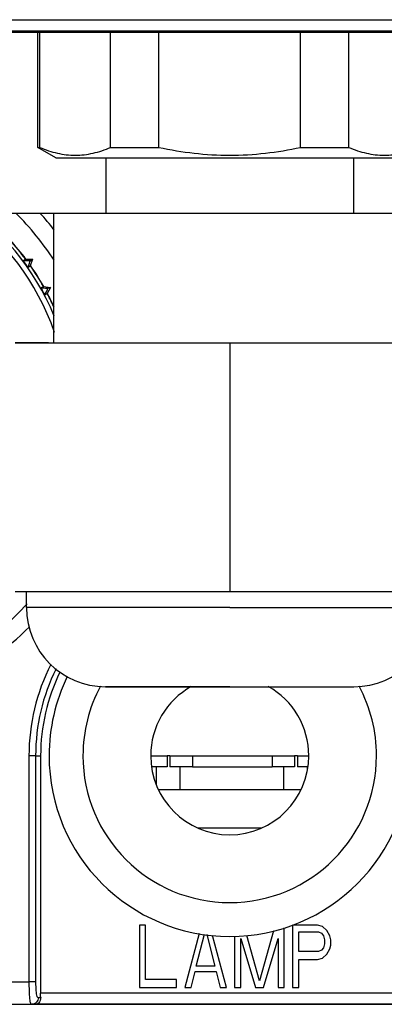
# Model space of a CAD drawing. Units: millimetres. Extents: x 0 to 1189, y 0 to 841.
# Drawn here: x 986 to 1002, y 532 to 575 of the extents above; entities that cross this region are included whole.
import ezdxf

# ---------------------------------------------------------------- set-up
doc = ezdxf.new("R2010")
doc.units = ezdxf.units.MM
doc.header["$LTSCALE"] = 65.395
for name, color, linetype in [('00_NO-DMX', 7, 'CONTINUOUS'), ('00_SCHEDE', 7, 'CONTINUOUS'), ('6_ALL_SURFS', 7, 'CONTINUOUS'), ('7_ALL_FEATURES', 7, 'CONTINUOUS')]:
    doc.layers.add(name, color=color, linetype=linetype)

msp = doc.modelspace()

# ---------------------------------------------------------------- linework, layer by layer
at = {"layer": '00_NO-DMX', "color": 7, "linetype": 'Continuous'}
for p, q in [((986.08, 564.745), (985.981, 564.673)), ((986.081, 564.745), (986.08, 564.745)), ((986.081, 564.745), (986.387, 564.75)), ((986.387, 564.75), (986.285, 564.461)), ((986.387, 564.75), (986.288, 564.679)), ((986.186, 564.389), (986.282, 564.459)), ((986.282, 564.459), (986.285, 564.461)), ((986.868, 563.536), (986.76, 563.477)), ((986.868, 563.536), (987.172, 563.503)), ((987.172, 563.503), (987.036, 563.229)), ((987.172, 563.503), (987.066, 563.445)), ((986.927, 563.17), (987.035, 563.229)), ((987.035, 563.229), (987.036, 563.229)), ((987.085, 561.045), (985.615, 561.045)), ((986.74, 542.783), (986.74, 532.283)), ((991.615, 542.783), (992.34, 542.783)), ((992.465, 542.783), (992.34, 542.783)), ((992.34, 542.783), (992.34, 542.283)), ((992.465, 542.783), (992.465, 542.283)), ((992.465, 542.783), (993.465, 542.783)), ((993.465, 542.783), (996.99, 542.783)), ((996.99, 542.783), (997.99, 542.783)), ((998.115, 542.783), (997.99, 542.783)), ((997.99, 542.783), (997.99, 542.283)), ((998.115, 542.783), (998.115, 542.283)), ((998.115, 542.783), (998.596, 542.783)), ((998.596, 542.783), (998.615, 542.783)), ((992.34, 542.283), (991.651, 542.283)), ((991.865, 541.507), (991.865, 542.283)), ((993.465, 542.283), (992.465, 542.283)), ((992.915, 541.283), (992.915, 542.283)), ((993.465, 542.283), (996.99, 542.283)), ((997.99, 542.283), (996.99, 542.283)), ((997.515, 541.283), (997.515, 542.283)), ((998.579, 542.283), (998.115, 542.283)), ((998.565, 542.219), (998.565, 542.283)), ((991.957, 541.283), (998.274, 541.283)), ((996.526, 539.583), (993.705, 539.583)), ((991.115, 535.283), (991.115, 532.533)), ((991.39, 535.283), (991.115, 535.283)), ((991.39, 532.884), (991.39, 535.283)), ((997.05, 535.036), (996.432, 532.825)), ((997.532, 532.533), (997.532, 535.171)), ((998.999, 535.283), (997.899, 535.283)), ((997.899, 535.283), (997.899, 532.533)), ((998.174, 534.113), (998.174, 534.99)), ((998.174, 534.99), (999.044, 534.99)), ((999.228, 535.224), (998.999, 535.283)), ((999.044, 534.99), (999.182, 534.932)), ((999.182, 534.932), (999.274, 534.815)), ((999.411, 535.049), (999.228, 535.224)), ((999.549, 534.815), (999.411, 535.049)), ((993.766, 534.912), (993.132, 532.533)), ((993.636, 533.469), (994.004, 534.879)), ((994.096, 534.867), (994.461, 533.469)), ((994.965, 532.533), (994.352, 534.831)), ((995.332, 534.802), (995.332, 532.533)), ((995.607, 532.533), (995.607, 534.698)), ((995.607, 534.698), (996.249, 532.533)), ((996.432, 532.825), (995.871, 534.83)), ((996.615, 532.533), (997.257, 534.698)), ((997.257, 534.698), (997.257, 532.533)), ((999.274, 534.815), (999.319, 534.639)), ((999.319, 534.639), (999.319, 534.464)), ((999.594, 534.639), (999.549, 534.815)), ((999.594, 534.405), (999.594, 534.639)), ((999.044, 534.113), (998.174, 534.113)), ((999.182, 534.171), (999.044, 534.113)), ((999.274, 534.288), (999.182, 534.171)), ((999.319, 534.464), (999.274, 534.288)), ((999.411, 533.996), (999.549, 534.23)), ((999.549, 534.23), (999.594, 534.405)), ((998.174, 532.533), (998.174, 533.762)), ((998.174, 533.762), (998.999, 533.762)), ((998.999, 533.762), (999.228, 533.82)), ((999.228, 533.82), (999.411, 533.996)), ((993.407, 532.533), (993.59, 533.235)), ((993.59, 533.235), (994.507, 533.235)), ((994.461, 533.469), (993.636, 533.469)), ((994.507, 533.235), (994.69, 532.533)), ((992.765, 532.884), (991.39, 532.884)), ((992.765, 532.533), (992.765, 532.884)), ((991.115, 532.533), (992.765, 532.533)), ((993.132, 532.533), (993.407, 532.533)), ((994.69, 532.533), (994.965, 532.533)), ((995.332, 532.533), (995.607, 532.533)), ((996.249, 532.533), (996.615, 532.533)), ((997.257, 532.533), (997.532, 532.533)), ((997.899, 532.533), (998.174, 532.533)), ((964.151, 531.783), (986.347, 531.783)), ((984.115, 531.783), (986.347, 531.783)), ((986.347, 531.783), (986.524, 531.783)), ((986.524, 531.783), (989.053, 531.783)), ((1000.24, 531.783), (986.524, 531.783)), ((989.053, 531.783), (989.115, 531.783)), ((989.115, 531.783), (989.303, 531.783)), ((989.303, 531.783), (989.428, 531.783)), ((989.428, 531.783), (989.49, 531.783)), ((989.49, 531.783), (989.615, 531.783)), ((989.615, 531.783), (989.803, 531.783)), ((989.803, 531.783), (990.99, 531.783)), ((990.99, 531.783), (991.365, 531.783)), ((991.365, 531.783), (991.865, 531.783)), ((991.865, 531.783), (992.428, 531.783)), ((992.428, 531.783), (993.365, 531.783)), ((993.365, 531.783), (994.303, 531.783)), ((994.303, 531.783), (994.865, 531.783)), ((994.865, 531.783), (995.365, 531.783)), ((995.365, 531.783), (996.053, 531.783)), ((996.053, 531.783), (996.365, 531.783)), ((996.365, 531.783), (996.865, 531.783)), ((996.865, 531.783), (997.178, 531.783)), ((997.178, 531.783), (997.865, 531.783)), ((997.865, 531.783), (998.365, 531.783)), ((998.365, 531.783), (1000.24, 531.783)), ((1000.24, 531.783), (1000.615, 531.783)), ((1003.707, 531.783), (1000.24, 531.783)), ((1000.615, 531.783), (1003.707, 531.783))]:
    msp.add_line(p, q, dxfattribs=at)
at = {"layer": '00_NO-DMX', "color": 9, "linetype": 'Continuous'}
for p, q in [((987.088, 561.033), (987.085, 561.045)), ((987.088, 561.033), (987.085, 561.045)), ((986.224, 542.783), (986.224, 532.783)), ((986.519, 542.783), (986.224, 542.783)), ((986.519, 542.783), (986.74, 542.783)), ((986.519, 542.783), (986.519, 532.783)), ((993.465, 542.783), (993.465, 542.283)), ((996.99, 542.783), (996.99, 542.283)), ((978.865, 532.783), (986.224, 532.783)), ((986.519, 532.783), (986.224, 532.783)), ((986.643, 532.083), (986.745, 532.083)), ((1003.49, 532.283), (986.74, 532.283))]:
    msp.add_line(p, q, dxfattribs=at)
at = {"layer": '00_NO-DMX', "color": 7, "linetype": 'Continuous'}
for centre, radius, start, end in [((976.865, 557.883), 11.347, 22.5451, 90), ((976.865, 557.883), 12.5, 33.0386, 45.4263), ((976.865, 557.883), 13.279, 37.8958, 42.1296), ((976.865, 557.883), 11.49, 36.6726, 42.1274), ((976.865, 557.883), 11.5, 36.6691, 42.1272), ((976.865, 557.883), 11.367, 34.9227, 36.6773), ((976.865, 557.883), 11.49, 29.4726, 34.9274), ((976.865, 557.883), 11.5, 29.4695, 34.9242), ((976.865, 557.883), 11.367, 27.7227, 29.4773), ((976.865, 557.883), 11.49, 26.2108, 27.7274), ((976.865, 557.883), 11.5, 26.9851, 27.7283), ((976.865, 557.883), 11.5, 26.2122, 26.9851), ((976.865, 557.883), 11.49, 24.5496, 26.2108), ((976.865, 557.883), 11.5, 24.3561, 26.2122), ((976.865, 557.883), 12.5, 279.2069, 317.2282), ((976.865, 557.883), 12.5, 317.2282, 317.8962), ((976.865, 557.883), 13.279, 278.6872, 314.9469), ((995.115, 542.783), 8.375, 153.8381, 180), ((995.115, 542.783), 8, 154.0211, 180), ((995.115, 542.783), 3.5, 119.1175, 180), ((995.115, 542.783), 3.5, 0, 60.8825), ((995.115, 542.783), 8, 180, 360), ((995.115, 542.783), 3.5, 180, 360)]:
    msp.add_arc(centre, radius, start, end, dxfattribs=at)
at = {"layer": '00_NO-DMX', "color": 9, "linetype": 'Continuous'}
for centre, radius, start, end in [((976.865, 557.883), 11.099, 19.0838, 90), ((995.115, 542.783), 8.891, 153.0398, 180), ((995.115, 542.783), 8.596, 153.4958, 180), ((995.115, 542.783), 6.5, 151.7308, 180), ((995.115, 542.783), 6.5, 0, 28.2692), ((995.115, 542.783), 6.5, 180, 360)]:
    msp.add_arc(centre, radius, start, end, dxfattribs=at)
at = {"layer": '00_NO-DMX', "color": 7, "linetype": 'Continuous'}
for points, knots in [([(986.288, 564.679), (986.273, 564.679), (986.17, 564.676), (986.068, 564.674), (985.981, 564.673)], [0, 0, 0, 0, 0.154385, 1, 1, 1, 1]), ([(986.186, 564.389), (986.196, 564.419), (986.23, 564.516), (986.264, 564.613), (986.288, 564.679)], [0, 0, 0, 0, 0.311579, 1, 1, 1, 1]), ([(987.066, 563.445), (987.05, 563.446), (986.948, 563.457), (986.846, 563.468), (986.76, 563.477)], [0, 0, 0, 0, 0.154385, 1, 1, 1, 1]), ([(986.927, 563.17), (986.942, 563.198), (986.988, 563.29), (987.033, 563.382), (987.066, 563.445)], [0, 0, 0, 0, 0.311579, 1, 1, 1, 1]), ([(986.745, 532.083), (986.749, 531.998), (986.704, 531.852), (986.573, 531.783), (986.524, 531.783)], [0, 0, 0, 0, 0.634947, 1, 1, 1, 1])]:
    msp.add_open_spline(points, degree=3, knots=knots, dxfattribs=at)
for points in [[(987.085, 561.045), (987.103, 561.045), (987.122, 561.042), (987.139, 561.037)], [(986.745, 532.083), (986.741, 532.15), (986.74, 532.216), (986.74, 532.283)]]:
    msp.add_open_spline(points, degree=3, dxfattribs=at)
at = {"layer": '00_NO-DMX', "color": 9, "linetype": 'Continuous'}
for points, knots in [([(986.224, 532.783), (986.224, 532.649), (986.229, 532.397), (986.242, 532.108), (986.267, 531.923), (986.284, 531.836), (986.322, 531.783), (986.347, 531.783)], [0, 0, 0, 0, 0.390869, 0.730832, 0.849645, 0.927078, 1, 1, 1, 1]), ([(986.519, 532.783), (986.519, 532.687), (986.524, 532.498), (986.534, 532.289), (986.581, 532.083), (986.643, 532.083)], [0, 0, 0, 0, 0.395601, 0.74465, 1, 1, 1, 1]), ([(986.643, 532.083), (986.643, 532.007), (986.581, 531.848), (986.423, 531.783), (986.347, 531.783)], [0, 0, 0, 0, 0.502707, 1, 1, 1, 1])]:
    msp.add_open_spline(points, degree=3, knots=knots, dxfattribs=at)
at = {"layer": '00_SCHEDE', "color": 7, "linetype": 'Continuous'}
for p, q in [((986.615, 569.695), (986.615, 574.783)), ((986.705, 569.695), (986.705, 574.783)), ((989.842, 569.695), (989.842, 574.783)), ((991.978, 569.695), (991.978, 574.783)), ((998.252, 569.695), (998.252, 574.783)), ((1000.388, 569.695), (1000.388, 574.783)), ((987.415, 569.233), (986.615, 569.695)), ((986.615, 569.695), (986.705, 569.695)), ((989.842, 569.695), (991.978, 569.695)), ((998.252, 569.695), (1000.388, 569.695)), ((987.415, 569.233), (1002.815, 569.233)), ((989.63, 569.233), (989.63, 566.783)), ((1000.6, 569.233), (1000.6, 566.783)), ((984.146, 566.783), (987.315, 566.783)), ((987.315, 566.783), (989.63, 566.783)), ((987.315, 566.783), (987.315, 561.033)), ((989.63, 566.783), (1000.6, 566.783)), ((1000.6, 566.783), (1002.915, 566.783)), ((995.115, 561.033), (985.615, 561.033)), ((1004.615, 561.033), (995.115, 561.033)), ((995.115, 561.033), (995.115, 550.033)), ((995.115, 550.033), (985.615, 550.033)), ((986.115, 549.333), (986.115, 550.033)), ((1004.615, 550.033), (995.115, 550.033)), ((991.265, 545.833), (989.615, 545.833)), ((989.615, 545.833), (991.265, 545.833)), ((995.115, 545.833), (991.265, 545.833)), ((991.265, 545.833), (995.115, 545.833)), ((995.115, 545.833), (998.965, 545.833)), ((995.115, 545.833), (1000.596, 545.833)), ((998.965, 545.833), (1000.592, 545.833)), ((1000.592, 545.833), (1000.615, 545.833)), ((1000.596, 545.833), (1000.615, 545.833))]:
    msp.add_line(p, q, dxfattribs=at)
at = {"layer": '00_SCHEDE', "color": 9, "linetype": 'Continuous'}
for q in [(986.115, 549.333), (1004.115, 549.333)]:
    msp.add_line((995.115, 549.333), q, dxfattribs=at)
at = {"layer": '00_SCHEDE', "color": 7, "linetype": 'Continuous'}
for centre, start, end in [((989.615, 549.333), 180, 270), ((1000.615, 549.333), 270, 360)]:
    msp.add_arc(centre, 3.5, start, end, dxfattribs=at)
for points, knots in [([(986.705, 569.695), (986.957, 569.588), (987.47, 569.413), (988.274, 569.317), (989.078, 569.413), (989.59, 569.588), (989.842, 569.695)], [0, 0, 0, 0, 0.254155, 0.5, 0.745845, 1, 1, 1, 1]), ([(991.978, 569.695), (992.494, 569.585), (993.534, 569.41), (995.115, 569.318), (996.696, 569.41), (997.737, 569.585), (998.252, 569.695)], [0, 0, 0, 0, 0.250012, 0.5, 0.749988, 1, 1, 1, 1]), ([(1000.388, 569.695), (1000.64, 569.588), (1001.153, 569.413), (1001.957, 569.317), (1002.761, 569.413), (1003.274, 569.588), (1003.525, 569.695)], [0, 0, 0, 0, 0.254155, 0.5, 0.745845, 1, 1, 1, 1])]:
    msp.add_open_spline(points, degree=3, knots=knots, dxfattribs=at)
at = {"layer": '6_ALL_SURFS', "color": 7, "linetype": 'Continuous'}
msp.add_line((1027.165, 574.783), (963.065, 574.783), dxfattribs=at)
at = {"layer": '7_ALL_FEATURES', "color": 9, "linetype": 'Continuous'}
for p, q in [((958.225, 575.344), (1032.006, 575.344)), ((958.225, 574.844), (1032.006, 574.844))]:
    msp.add_line(p, q, dxfattribs=at)

doc.saveas('drawing.dxf')
